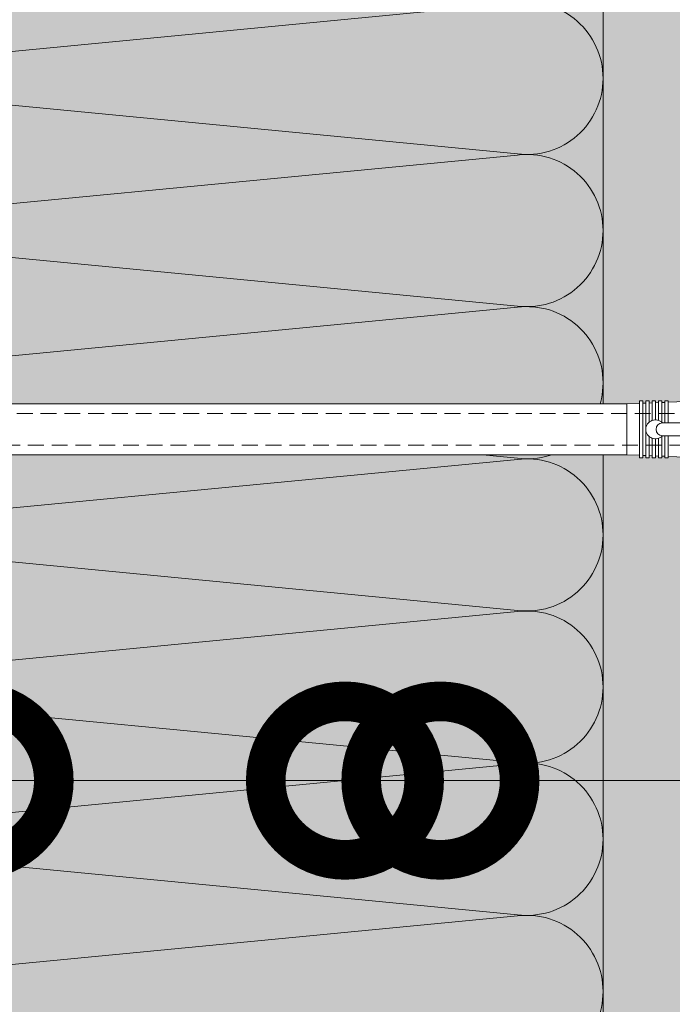
# Model space of a CAD drawing. Units: millimetres. Extents: x -58081 to 82789, y -28587 to 2974.
# Drawn here: x 71852 to 71955, y -20263 to -20108 of the extents above; entities that cross this region are included whole.
import ezdxf
from ezdxf import colors
from ezdxf.entities.mleader import LeaderData, LeaderLine
from ezdxf.math import Vec2, Vec3

# ---------------------------------------------------------------- set-up
doc = ezdxf.new("R2010")
doc.units = ezdxf.units.MM
doc.linetypes.add('HIDDEN', pattern=[0.375, 0.25, -0.125])
doc.layers.get('0').update_dxf_attribs({"lineweight": 30})
doc.layers.add('TN-АННОТАЦИИ @ 10', color=7, linetype='Continuous', lineweight=20, true_color=0x000000)
doc.layers.add('TN-СТЯЖКА', color=252, linetype='Continuous', lineweight=15)
doc.layers.add('ТН_Крепеж', color=7, linetype='Continuous', lineweight=15)
doc.styles.add('TN-Текст', font='isocpeur.ttf')

# ---------------------------------------------------------------- blocks, each defined once
blk = doc.blocks.new('*U277')
at = {"color": 0, "lineweight": 0, "ltscale": 100}
for p, q in [((383.9999999982527, -2.842170943043008e-14), (407.9999999982747, -2.842170943043008e-14)), ((407.9999999981449, -3.019806626983196e-14), (431.9999999981669, -3.019806626983196e-14)), ((431.9999999980371, -3.197442310923384e-14), (455.9999999980591, -3.197442310923384e-14)), ((455.9999999979293, -3.375077994863572e-14), (479.9999999979512, -3.375077994863572e-14)), ((479.9999999978214, -3.552713678803761e-14), (503.9999999978434, -3.552713678803761e-14)), ((503.9999999977136, -3.730349362743948e-14), (527.9999999977356, -3.730349362743948e-14)), ((527.9999999976058, -3.907985046684137e-14), (551.9999999976278, -3.907985046684137e-14)), ((551.9999999974979, -4.085620730624324e-14), (575.9999999975199, -4.085620730624324e-14))]:
    blk.add_line(p, q, dxfattribs=at)
at = {"color": 0, "lineweight": 0, "ltscale": 100, "transparency": 33554559}
for points in [[(383.9999999982527, -2.842170943043008e-14, 0.4517184411417457), (395.9043687503892, 13.51195390599475), (384.0956312461659, 136.4880460939412, -1.135041612653805), (407.9043687503892, 136.4880460939776), (396.0956312461659, 13.51195390603841, 0.4517184411390402), (407.9999999981449, -3.019806626983033e-14, 0.4517184411390404)], [(407.9999999981449, -3.019806626983196e-14, 0.4517184411417457), (419.9043687502813, 13.51195390599475), (408.0956312460581, 136.4880460939412, -1.135041612653805), (431.9043687502813, 136.4880460939776), (420.0956312460581, 13.51195390603841, 0.4517184411390402), (431.9999999980371, -3.197442310923221e-14, 0.4517184411390404)], [(431.9999999980371, -3.197442310923384e-14, 0.4517184411417457), (443.9043687501735, 13.51195390599475), (432.0956312459502, 136.4880460939412, -1.135041612653805), (455.9043687501735, 136.4880460939776), (444.0956312459502, 13.5119539060384, 0.4517184411390402), (455.9999999979293, -3.375077994863409e-14, 0.4517184411390404)], [(455.9999999979293, -3.375077994863572e-14, 0.4517184411417457), (467.9043687500657, 13.51195390599475), (456.0956312458424, 136.4880460939412, -1.135041612653805), (479.9043687500657, 136.4880460939776), (468.0956312458424, 13.5119539060384, 0.4517184411390402), (479.9999999978214, -3.552713678803597e-14, 0.4517184411390404)], [(479.9999999978214, -3.552713678803761e-14, 0.4517184411417457), (491.9043687499578, 13.51195390599475), (480.0956312457346, 136.4880460939412, -1.135041612653805), (503.9043687499578, 136.4880460939776), (492.0956312457346, 13.5119539060384, 0.4517184411390402), (503.9999999977136, -3.730349362743786e-14, 0.4517184411390404)], [(503.9999999977136, -3.730349362743948e-14, 0.4517184411417457), (515.9043687498499, 13.51195390599475), (504.0956312456267, 136.4880460939412, -1.135041612653805), (527.9043687498499, 136.4880460939776), (516.0956312456267, 13.5119539060384, 0.4517184411390402), (527.9999999976058, -3.907985046683973e-14, 0.4517184411390404)], [(527.9999999976058, -3.907985046684137e-14, 0.4517184411417457), (539.9043687497422, 13.51195390599474), (528.0956312455189, 136.4880460939412, -1.135041612653805), (551.9043687497422, 136.4880460939776), (540.0956312455189, 13.5119539060384, 0.4517184411390402), (551.999999997498, -4.085620730624162e-14, 0.4517184411390404)], [(551.9999999974979, -4.085620730624324e-14, 0.4517184411417457), (563.9043687496343, 13.51195390599474), (552.095631245411, 136.4880460939412, -1.135041612653805), (575.9043687496343, 136.4880460939776), (564.095631245411, 13.51195390603839, 0.4517184411390402), (575.9999999973901, -4.263256414564349e-14, 0.4517184411390404)]]:
    blk.add_lwpolyline(points, format="xyb", dxfattribs=at)
blk = doc.blocks.new('Фасадный держатель_низ')
at = {"layer": 'ТН_Крепеж', "ltscale": 100}
for points in [[(-17.600000000004, -1.600000000002183), (-17.600000000004, -0.4000000000014552), (-11.20000000000255, -0.4000000000014552, -1), (-9.600000000002183, -0.4000000000014552), (-2.247213595499943, -0.4000000000050932, 0.9999999999982209), (-2.247213595498124, 0.3999999999978172), (-9.40000000000191, 0.3999999999941792, 0.8104418365837393), (-11.40000000000191, 0.3999999999978172), (-17.600000000004, 0.3999999999978172), (-17.600000000004, 1.599999999998545), (-19.20000000000437, 1.399999999997817), (-19.20000000000437, 0.5999999999985448), (-19.00000000000455, 0.3999999999978172), (-19.00000000000455, -0.4000000000014552), (-19.20000000000437, -0.6000000000021828), (-19.20000000000437, -1.400000000001455), (-17.600000000004, -1.600000000002183)], [(-2.247213595500853, -0.4000000000087311, 2.618033988731078), (-2.247213595501307, 0.4000000000014552, 2.23606797751488)]]:
    blk.add_lwpolyline(points, format="xyb", dxfattribs=at)
for points in [[(-15.60000000000355, 0.3999999999978172), (-15.60000000000355, 1.799999999995634), (-16.80000000000382, 1.799999999995634), (-17.600000000004, 1.599999999998545)], [(-13.60000000000309, 0.3999999999978172), (-13.60000000000309, 1.799999999995634), (-14.80000000000337, 1.799999999995634), (-15.60000000000355, 1.599999999998545)], [(-11.60000000000264, 0.3999999999978172), (-11.60000000000264, 1.799999999995634), (-12.80000000000291, 1.799999999995634), (-13.60000000000309, 1.599999999998545)], [(-9.600000000002638, 0.8245345387986163), (-9.600000000002638, 1.799999999995634), (-10.80000000000291, 1.799999999995634), (-11.60000000000309, 1.599999999998545)], [(-7.600000000001728, 0.3999999999941792), (-7.600000000001728, 1.799999999991996), (-8.800000000002001, 1.799999999991996), (-9.600000000002183, 1.599999999994907)], [(-5.600000000001273, 0.3999999999978172), (-5.600000000001273, 1.799999999995634), (-6.800000000001546, 1.799999999995634), (-7.600000000001728, 1.599999999998545)], [(-2.600000000000364, 1.708333333328483), (-4.800000000001091, 1.799999999995634), (-5.600000000001273, 1.599999999998545)], [(-2.400000000000546, 0.3999999999978172), (-2.400000000000546, 1.799999999995634), (-2.600000000000364, 1.799999999995634), (-2.600000000000364, 0.3999999999978172)], [(-2.199999999999818, 1.691666666662059), (-2.400000000000546, 1.69999999999709)], [(-2, 0.5656854249500611), (-2, 1.799999999995634), (-2.199999999999818, 1.799999999995634), (-2.199999999999818, 0.4472135955002159)], [(-1.800000000000182, 1.674999999995634), (-2.000000000000455, 1.683333333330665)], [(-1.600000000000364, 0.5656854249500611), (-1.600000000000364, 1.799999999995634), (-1.800000000000182, 1.799999999995634), (-1.800000000000182, 0.5999999999985448)], [(-1.400000000000546, 1.658333333332848), (-1.600000000000364, 1.666666666664241)], [(-1.399999999999636, -0.4472135955074918), (-1.399999999999636, -1.80000000000291), (-1.199999999999818, -1.80000000000291), (-1.199999999999818, 1.799999999995634), (-1.399999999999636, 1.799999999995634), (-1.399999999999636, 0.4472135955002159)], [(-1, 1.641666666662786), (-1.200000000000273, 1.649999999997817)], [(-0.8000000000001819, -1.633333333338669), (0, -1.600000000002183), (0, 1.599999999998545), (-0.8000000000001819, 1.633333333331393)], [(-17.600000000004, 0.7999999999956344), (-18.00000000000409, 0.7999999999956344), (-18.00000000000455, -0.8000000000029104), (-17.600000000004, -0.8000000000029104)], [(-18.00000000000409, 0.5999999999985448), (-18.600000000004, 0.5999999999985448), (-18.600000000004, 0.3999999999978172), (-19.00000000000455, 0.3999999999978172)], [(-18.00000000000455, -0.6000000000021828), (-18.600000000004, -0.6000000000021828), (-18.600000000004, -0.4000000000014552), (-19.00000000000455, -0.4000000000014552)], [(-15.60000000000355, -0.3999999999978172), (-15.60000000000355, -1.799999999995634), (-16.80000000000382, -1.799999999995634), (-17.600000000004, -1.599999999998545)], [(-13.60000000000309, -0.3999999999978172), (-13.60000000000309, -1.799999999995634), (-14.80000000000337, -1.799999999995634), (-15.60000000000355, -1.599999999998545)], [(-11.60000000000264, -0.3999999999978172), (-11.60000000000264, -1.799999999995634), (-12.80000000000291, -1.799999999995634), (-13.60000000000309, -1.599999999998545)], [(-9.600000000002638, -0.3999999999978172), (-9.600000000002638, -1.799999999995634), (-10.80000000000291, -1.799999999995634), (-11.60000000000309, -1.599999999998545)], [(-7.600000000001728, -0.3999999999941792), (-7.600000000001728, -1.799999999991996), (-8.800000000002001, -1.799999999991996), (-9.600000000002183, -1.599999999994907)], [(-5.600000000001273, -0.3999999999978172), (-5.600000000001273, -1.799999999995634), (-6.800000000001546, -1.799999999995634), (-7.600000000001728, -1.599999999998545)], [(-2.600000000000364, -0.4000000000050932), (-2.600000000000364, -1.80000000000291), (-2.400000000000546, -1.80000000000291), (-2.400000000000546, -0.4000000000050932)], [(-2.199999999999818, -0.4472135955074918), (-2.199999999999818, -1.80000000000291), (-2, -1.80000000000291), (-2, -0.5656854249573371)], [(-1.800000000000182, -0.6000000000058208), (-1.800000000000182, -1.80000000000291), (-1.600000000000364, -1.80000000000291), (-1.600000000000364, -0.5656854249573371)], [(-2.600000000000364, -1.708333333335759), (-4.800000000001091, -1.80000000000291), (-5.600000000001273, -1.600000000005821)], [(-2.199999999999818, -1.691666666669335), (-2.400000000000546, -1.700000000004366)], [(-1.800000000000182, -1.67500000000291), (-2.000000000000455, -1.683333333337941)], [(-1.399999999999636, -1.658333333336486), (-1.600000000000364, -1.666666666671517)], [(-1, -1.641666666670062), (-1.200000000000273, -1.650000000005093)]]:
    blk.add_lwpolyline(points, dxfattribs=at)
blk.add_lwpolyline([(-0.8000000000001819, 1.799999999995634), (-1, 1.799999999995634), (-1, -1.80000000000291), (-0.8000000000001819, -1.80000000000291)], close=True, dxfattribs=at)
at = {"layer": 'ТН_Крепеж', "linetype": 'HIDDEN', "ltscale": 10}
blk.add_lwpolyline([(-13.19999999999982, 0.999999999996362), (-13.19999999999982, -1.000000000003638)], dxfattribs=at)
blk = doc.blocks.new('Фасадный держатель_верх')
at = {"layer": 'ТН_Крепеж', "ltscale": 100}
for points in [[(9.400000000002365, 12.00000000000364), (10.20000000000255, 12.00000000000364), (10.20000000000255, -12.00000000000364), (9.400000000002365, -12.00000000000364)], [(0.2000000000002728, 1.799999999999272), (0, 1.799999999999272), (0, -1.799999999999272), (0.2000000000002728, -1.799999999999272)], [(0.6000000000003638, 1.799999999999272), (0.4000000000005457, 1.799999999999272), (0.4000000000005457, -1.799999999999272), (0.6000000000003638, -1.799999999999272)], [(1.000000000000455, 1.799999999999272), (0.8000000000001819, 1.799999999999272), (0.8000000000001819, -1.799999999999272), (1.000000000000455, -1.799999999999272)]]:
    blk.add_lwpolyline(points, close=True, dxfattribs=at)
for points in [[(9.400000000002365, 3.200000000000728), (5.000000000001364, 3.200000000000728), (3.000000000000909, 1.600000000002183), (3.000000000000909, -1.599999999998545), (5.000000000001364, -3.200000000000728), (9.400000000002365, -3.200000000000728)], [(9.400000000002365, 2.799999999999272), (5.000000000001364, 2.799999999999272), (3.000000000000909, 1.600000000002183)], [(5.000000000001364, 2.799999999999272), (5.000000000001364, 0.2000000000007276)], [(0.4000000000005457, 1.600000000002183), (0.2000000000002728, 1.600000000002183)], [(0.8000000000001819, 1.600000000002183), (0.6000000000003638, 1.600000000002183)], [(3.000000000000909, 1.600000000002183), (1.000000000000455, 1.600000000002183)], [(9.400000000002365, -0.2000000000007276), (5.000000000001364, -0.2000000000007276), (3.000000000000909, 3.637978807091713e-12), (5.000000000001364, 0.2000000000007276), (9.400000000002365, 0.1999999999970896)], [(5.000000000001364, -0.2000000000007276), (5.000000000001364, -2.799999999999272)], [(0.4000000000005457, -1.599999999998545), (0.2000000000002728, -1.599999999998545)], [(0.8000000000001819, -1.599999999998545), (0.6000000000003638, -1.599999999998545)], [(3.000000000000909, -1.599999999998545), (1.000000000000455, -1.599999999998545)], [(9.400000000002365, -2.799999999999272), (5.000000000001364, -2.799999999999272), (3.000000000000909, -1.599999999998545)]]:
    blk.add_lwpolyline(points, dxfattribs=at)
blk = doc.blocks.new('*U251')
at = {"color": 1, "lineweight": 0}
blk.add_wipeout([(29.500000000017735, 2.4999999999931806), (29.500000000017735, 0.49999999999272576), (7.500000000010459, 0.49999999999272354), (7.500000000010459, -10.500000000009749), (3.500000000014154, -15.500000000013173), (3.500000000014154, -20.50000000001205), (4.000000000006821, -20.50000000001205), (4.000000000006821, -21.00000000001272), (3.500000000014154, -21.00000000001272), (3.500000000014154, -21.500000000012292), (4.000000000006821, -21.500000000012292), (4.000000000006821, -22.000000000011823), (3.500000000014154, -22.000000000011823), (3.500000000014154, -22.500000000012506), (4.000000000006821, -22.500000000012506), (4.000000000006821, -23.000000000013188), (3.500000000008697, -23.000000000013188), (3.5000000000078444, -151.25500900930888), (3.583333333350936, -153.25500900957124), (4.000000000011539, -153.25500900957124), (4.000000000011539, -153.75500900957078), (3.6041666666794185, -153.75500900957078), (3.625000000016996, -154.25500900957033), (4.000000000011539, -154.25500900957033), (4.000000000011539, -154.75500900956987), (3.646447140402131, -154.7549834342785), (3.6666666666830565, -155.2550090095717), (4.000000000011539, -155.2550090095717), (4.000000000011539, -155.75500900957124), (3.687500000011539, -155.75500900957124), (3.70833333334906, -156.25500900957078), (4.000000000011539, -156.25500900957078), (4.000000000011539, -156.75500900957033), (3.7291666666775996, -156.75500900957033), (3.750000000015177, -157.25500900957215), (4.000000000011539, -157.25500900957215), (4.000000000011539, -157.7550090095717), (3.77083333334366, -157.7550090095717), (4.000000000011539, -163.2550090095735), (3.500000000018815, -165.255009009574), (4.000000000011539, -165.255009009574), (4.000000000011539, -168.25500900957465), (3.500000000018815, -170.2550090095751), (4.000000000002444, -170.2550090095751), (4.000000000002444, -173.2550090095758), (3.500000000009436, -175.25500900957738), (4.000000000011539, -175.25500900957738), (4.000000000011539, -178.25500900957806), (3.5000000000190994, -180.25500900957744), (4.000000000011539, -180.25500900957744), (4.000000000011539, -183.25500900957806), (3.500000000018815, -185.25500900957852), (4.000000000011539, -185.25500900957852), (4.000000000011539, -188.25500900957923), (3.500000000018815, -190.25500900957965), (4.000000000011539, -190.25500900957965), (4.000000000011539, -193.25500900958036), (3.500000000018815, -195.25500900958085), (3.000000000017053, -199.2550090095817), (1.0000000000188152, -199.2550090095817), (0.5000000000169393, -198.75500900958215), (-1.4999999999811848, -198.75500900958215), (-1.9999999999830038, -199.2550090095817), (-3.999999999981185, -199.2550090095817), (-4.499999999983004, -195.25500900958085), (-4.99999999996669, -193.25500900958036), (-4.99999999996669, -190.25500900957965), (-4.499999999973966, -190.25500900957965), (-4.99999999996669, -188.25500900957923), (-4.99999999996669, -185.25500900957852), (-4.499999999973966, -185.25500900957852), (-4.99999999996669, -183.25500900957806), (-4.99999999996669, -180.25500900957744), (-4.499999999973966, -180.25500900957854), (-4.99999999996669, -178.25500900957806), (-4.99999999996669, -175.25500900957738), (-4.49999999996453, -175.25500900957738), (-4.999999999957538, -173.2550090095758), (-4.999999999957538, -170.2550090095751), (-4.499999999973966, -170.2550090095751), (-4.99999999996669, -168.25500900957465), (-4.99999999996669, -165.255009009574), (-4.499999999992099, -165.255009009574), (-4.99999999998488, -163.2550090095735), (-4.7708333333169435, -157.7550090095717), (-4.99999999998488, -157.7550090095717), (-4.99999999998488, -157.25500900957215), (-4.749999999988518, -157.25500900957215), (-4.729166666650883, -156.75500900957033), (-4.99999999998488, -156.75500900957033), (-4.99999999998488, -156.25500900957078), (-4.708333333322344, -156.25500900957078), (-4.687499999984823, -155.75500900957124), (-4.99999999998488, -155.75500900957124), (-4.99999999998488, -155.2550090095717), (-4.66666666665634, -155.2550090095717), (-4.6458333333187625, -154.75500900956987), (-4.99999999998488, -154.75500900956987), (-4.99999999998488, -154.25500900957033), (-4.62499999999028, -154.25500900957147), (-4.604166666652702, -153.75500900957078), (-4.99999999998488, -153.75500900957078), (-4.99999999998488, -153.25500900957124), (-4.583333333324219, -153.25500900957124), (-4.499999999992099, -151.25500900957078), (-4.49999999999136, -23.000000000013188), (-4.999999999989541, -23.000000000013188), (-4.999999999989541, -22.500000000012506), (-4.499999999987722, -22.500000000012506), (-4.499999999987722, -22.000000000011823), (-4.999999999989541, -22.000000000011823), (-4.999999999989541, -21.500000000012292), (-4.499999999987722, -21.500000000012292), (-4.499999999987722, -21.00000000001272), (-4.999999999989541, -21.00000000001272), (-4.999999999989541, -20.50000000001205), (-4.499999999987722, -20.50000000001205), (-4.499999999987722, -15.500000000019343), (-8.499999999993179, -10.50000000000975), (-8.499999999993179, 0.499999999992722), (-30.500000000000426, 0.49999999999271977), (-30.500000000000426, 2.4999999999931743)], dxfattribs=at)
at = {"color": 7, "linetype": 'HIDDEN', "ltscale": 10}
blk.add_lwpolyline([(-0.4999999999913597, -2.000000000013188), (5.500000000008642, -2.500000000013188), (5.500000000008641, -5.000000000013189, 1), (5.500000000008642, -6.000000000013189), (5.500000000008642, -12.12500000001319), (3.500000000008643, -15.50000000001319), (2.000000000008642, -15.50000000001319), (2.000000000007907, -188.7550090095781), (-0.499999999992093, -193.7550090095781), (-2.999999999992094, -188.7550090095781), (-2.999999999991359, -15.50000000001319), (-4.499999999991359, -15.50000000001319), (-6.499999999991361, -12.12500000001319), (-6.499999999991361, -6.00000000001319, 1), (-6.499999999991362, -5.000000000013189), (-6.499999999991361, -2.500000000013189), (-0.4999999999913597, -2.000000000013188)], format="xyb", dxfattribs=at)
at = {"color": 7, "ltscale": 100}
for points in [[(-4.499999999991358, -23.00000000001319), (-4.499999999992099, -151.2550090095708)], [(3.500000000008644, -23.00000000001319), (3.500000000007904, -151.2550090095708)]]:
    blk.add_lwpolyline(points, dxfattribs=at)
at = {"color": 7, "xscale": -2.5, "yscale": 2.5, "zscale": 2.5, "rotation": 270}
for name, p in [('Фасадный держатель_верх', (-0.4999999999913576, -23.00000000001319)), ('Фасадный держатель_низ', (-0.4999999999775453, -151.2550090095708))]:
    blk.add_blockref(name, p, dxfattribs=at)
blk = doc.blocks.new('_DotSmall')
at = {"color": 0, "linetype": 'ByBlock', "const_width": 0.5}
blk.add_lwpolyline([(-0.0625, 0, 1), (0.0625, 0, 1)], format="xyb", close=True, dxfattribs=at)

msp = doc.modelspace()

# ---------------------------------------------------------------- hatches: boundary and pattern name
at = {"lineweight": 9, "transparency": 33554559}
h = msp.add_hatch(color=45, dxfattribs=at)
h.dxf.hatch_style = 1
h.paths.add_polyline_path([(71793.6229535699, -20668.85385840549), (71943.6229535699, -20668.85385840549), (71943.62295356952, -19999.58901898277), (71793.62295356955, -19999.58901898276)])
at = {"layer": 'TN-СТЯЖКА', "transparency": 33554559}
h = msp.add_hatch(dxfattribs=at)
h.set_pattern_fill('AR-SAND', color=0, scale=0.3, angle=97.37313399821922)
h.set_pattern_definition([(134.8731339982192, (35508.13775768731, -22207.03804820695), (-14.499395034255, -2.360241055447857), [0, -11.5824, 0, -12.954, 0, -12.3825]), (104.8731339982192, (35508.13775768731, -22207.03804820695), (-23.05756741028448, 10.61447367133138), [0, -6.248400000000001, 0, -10.4394, 0, -4.0005]), (64.87313399821922, (35509.34054895303, -22216.33315035438), (-3.088014507951728, 23.528027162316), [0, -3.81, 0, -13.716, 0, -17.907]), (54.87313399821922, (35509.34054895303, -22216.33315035438), (-9.572210048188463, 21.85902880151265), [0, -1.905, 0, -8.991599999999998, 0, -10.287])])
h.paths.add_polyline_path([(71943.6229535699, -20668.85385840549), (71957.9032606576, -20668.85385840549), (71957.90326065756, -20027.60154150994), (71943.6229535699, -20027.60154150994)])

# ---------------------------------------------------------------- linework, layer by layer
at = {"layer": 'TN-СТЯЖКА', "color": 0, "transparency": 33554559}
msp.add_lwpolyline([(71943.6229535699, -20668.85385840549), (71957.9032606576, -20668.85385840549), (71957.90326065756, -20027.60154150994), (71943.6229535699, -20027.60154150994)], close=True, dxfattribs=at)

# ---------------------------------------------------------------- block references
at = {"rotation": 90.00000000000001}
msp.add_blockref('*U277', (71943.6229535699, -20668.85385840546), dxfattribs=at)

# ---------------------------------------------------------------- next in the draw order: block references
at = {"layer": 'ТН_Крепеж', "ltscale": 100, "xscale": -1, "rotation": 90}
msp.add_blockref('*U251', (71796.1229535699, -20172.70427534582), dxfattribs=at)

# ---------------------------------------------------------------- next in the draw order: leaders
at = {"layer": 'TN-АННОТАЦИИ @ 10'}
ml = msp.add_multileader_mtext('Standard', dxfattribs=at)
ml.set_content('\\A1;Декоративная штукатурка', color=256, style='TN-Текст')
ml.set_leader_properties(color=256, linetype='ByLayer', lineweight=-1)
ml.set_arrow_properties(name='DOTSMALL')
ml.build(insert=Vec2(0, 0))
ml.multileader.update_dxf_attribs({"text_left_attachment_type": 6, "text_right_attachment_type": 6, "dogleg_length": 100, "arrow_head_size": 50, "scale": 10})
ctx = ml.context
ctx.base_point, ctx.scale, ctx.char_height, ctx.arrow_head_size, ctx.landing_gap_size, ctx.plane_origin = Vec3(71524.21374810983, -19637.21329098835), 10, 25, 50, 0, Vec3(69413.50672786373, -20757.53186522982)
ctx.left_attachment, ctx.right_attachment, ctx.text_align_type = 6, 6, 1
notes = []
notes.append((ctx, [(1, (1, 1, 0), (71516.03442901537, -19637.21329098835), (1, 0), 8.179319094457314, [(0, [(71758.90678932442, -20227.60154150679), (71516.0971281861, -20227.60154151248)], 0, [])])]))
ctx.mtext.insert, ctx.mtext.alignment, ctx.mtext.line_spacing_style, ctx.mtext.flow_direction = Vec3(71739.21374810983, -19604.71329098835), 2, 2, 5
ml = msp.add_multileader_mtext('Standard', dxfattribs=at)
ml.set_content('Кварцевая грунтовка', color=256, style='TN-Текст')
ml.set_leader_properties(color=256, linetype='ByLayer', lineweight=-1)
ml.set_arrow_properties(name='DOTSMALL')
ml.build(insert=Vec2(0, 0))
ml.multileader.update_dxf_attribs({"text_left_attachment_type": 6, "text_right_attachment_type": 6, "dogleg_length": 100, "arrow_head_size": 50, "scale": 10})
ctx = ml.context
ctx.base_point, ctx.scale, ctx.char_height, ctx.arrow_head_size, ctx.landing_gap_size, ctx.plane_origin = Vec3(71524.2162318296, -19677.21329098835), 10, 25, 50, 0, Vec3(69413.5092115835, -20797.53186522982)
ctx.left_attachment, ctx.right_attachment, ctx.text_align_type = 6, 6, 1
notes.append((ctx, [(1, (1, 1, 0), (71516.03691273514, -19677.21329098835), (1, 0), 8.179319094457314, [(0, [(71775.39466662363, -20227.6015415096), (71516.0971281861, -20227.60154151248)], 0, [])])]))
ctx.mtext.insert, ctx.mtext.alignment, ctx.mtext.line_spacing_style, ctx.mtext.flow_direction = Vec3(71695.4662318296, -19644.71329098835), 2, 2, 5
ml = msp.add_multileader_mtext('Standard', dxfattribs=at)
ml.set_content('Штукатурно-клеевая смесь', color=256, style='TN-Текст')
ml.set_leader_properties(color=256, linetype='ByLayer', lineweight=-1)
ml.set_arrow_properties(name='DOTSMALL')
ml.build(insert=Vec2(0, 0))
ml.multileader.update_dxf_attribs({"text_left_attachment_type": 6, "text_right_attachment_type": 6, "dogleg_length": 100, "arrow_head_size": 50, "scale": 10})
ctx = ml.context
ctx.base_point, ctx.scale, ctx.char_height, ctx.arrow_head_size, ctx.landing_gap_size, ctx.plane_origin = Vec3(71524.21871554937, -19757.21329098835), 10, 25, 50, 0, Vec3(69413.51169530327, -20877.53186522982)
ctx.left_attachment, ctx.right_attachment, ctx.text_align_type = 6, 6, 1
notes.append((ctx, [(1, (1, 1, 0), (71516.03939645491, -19757.21329098835), (1, 0), 8.179319094457314, [(0, [(71788.39641471827, -20227.6015415096), (71516.03939498088, -20227.6015415096)], 0, [])])]))
ctx.mtext.insert, ctx.mtext.alignment, ctx.mtext.line_spacing_style, ctx.mtext.flow_direction = Vec3(71740.46871554937, -19724.71329098835), 2, 2, 5
ml = msp.add_multileader_mtext('Standard', dxfattribs=at)
ml.set_content('Плиты из каменной ваты ТЕХНОФАС ОПТИМА', color=256, style='TN-Текст')
ml.set_leader_properties(color=256, linetype='ByLayer', lineweight=-1)
ml.set_arrow_properties(name='DOTSMALL')
ml.build(insert=Vec2(0, 0))
ml.multileader.update_dxf_attribs({"text_left_attachment_type": 6, "text_right_attachment_type": 6, "dogleg_length": 100, "arrow_head_size": 50, "scale": 10})
ctx = ml.context
ctx.base_point, ctx.scale, ctx.char_height, ctx.arrow_head_size, ctx.landing_gap_size, ctx.plane_origin = Vec3(71524.21871554937, -19797.21329098835), 10, 25, 50, 0, Vec3(69413.51169530327, -20917.53186522982)
ctx.left_attachment, ctx.right_attachment, ctx.text_align_type = 6, 6, 1
notes.append((ctx, [(1, (1, 1, 0), (71516.03939645491, -19797.21329098835), (1, 0), 8.179319094457314, [(0, [(71844.45445247027, -20227.60154150959), (71516.0971281861, -20227.60154149463)], 0, [])])]))
ctx.mtext.insert, ctx.mtext.alignment, ctx.mtext.line_spacing_style, ctx.mtext.flow_direction = Vec3(71882.34371554937, -19767.21329098835), 2, 2, 5
ml = msp.add_multileader_mtext('Standard', dxfattribs=at)
ml.set_content('Штукатурно-клеевая смесь', color=256, style='TN-Текст')
ml.set_leader_properties(color=256, linetype='ByLayer', lineweight=-1)
ml.set_arrow_properties(name='DOTSMALL')
ml.build(insert=Vec2(0, 0))
ml.multileader.update_dxf_attribs({"text_left_attachment_type": 6, "text_right_attachment_type": 6, "dogleg_length": 100, "arrow_head_size": 50, "scale": 10})
ctx = ml.context
ctx.base_point, ctx.scale, ctx.char_height, ctx.arrow_head_size, ctx.landing_gap_size, ctx.plane_origin = Vec3(71524.21871554937, -19837.21329098835), 10, 25, 50, 0, Vec3(69413.51169530327, -20957.53186522982)
ctx.left_attachment, ctx.right_attachment, ctx.text_align_type = 6, 6, 1
notes.append((ctx, [(1, (1, 1, 0), (71516.03939645491, -19837.21329098835), (1, 0), 8.179319094457314, [(0, [(71902.89228894707, -20227.6015415096), (71516.0971281861, -20227.6015415096)], 0, [])])]))
ctx.mtext.insert, ctx.mtext.alignment, ctx.mtext.line_spacing_style, ctx.mtext.flow_direction = Vec3(71740.46871554937, -19804.71329098835), 2, 2, 5
ml = msp.add_multileader_mtext('Standard', dxfattribs=at)
ml.set_content('Упрочняющая грунтовка ', color=256, style='TN-Текст')
ml.set_leader_properties(color=256, linetype='ByLayer', lineweight=-1)
ml.set_arrow_properties(name='DOTSMALL')
ml.build(insert=Vec2(0, 0))
ml.multileader.update_dxf_attribs({"text_left_attachment_type": 6, "text_right_attachment_type": 6, "dogleg_length": 100, "arrow_head_size": 50, "scale": 10})
ctx = ml.context
ctx.base_point, ctx.scale, ctx.char_height, ctx.arrow_head_size, ctx.landing_gap_size, ctx.plane_origin = Vec3(71524.21871554937, -19877.21329098835), 10, 25, 50, 0, Vec3(69413.51169530327, -20997.53186522982)
ctx.left_attachment, ctx.right_attachment, ctx.text_align_type = 6, 6, 1
notes.append((ctx, [(1, (1, 1, 0), (71516.03939645491, -19877.21329098835), (1, 0), 8.179319094457314, [(0, [(71917.95545112935, -20227.60154150959), (71516.0971281861, -20227.6015415096)], 0, [])])]))
ctx.mtext.insert, ctx.mtext.alignment, ctx.mtext.line_spacing_style, ctx.mtext.flow_direction = Vec3(71716.09371554937, -19844.71329098835), 2, 2, 5
ml = msp.add_multileader_mtext('Standard', dxfattribs=at)
ml.set_content('Наружная стена', color=256, style='TN-Текст')
ml.set_leader_properties(color=256, linetype='ByLayer', lineweight=-1)
ml.set_arrow_properties(name='DOTSMALL')
ml.build(insert=Vec2(0, 0))
ml.multileader.update_dxf_attribs({"text_left_attachment_type": 6, "text_right_attachment_type": 6, "dogleg_length": 100, "arrow_head_size": 50, "scale": 10})
ctx = ml.context
ctx.base_point, ctx.scale, ctx.char_height, ctx.arrow_head_size, ctx.landing_gap_size, ctx.plane_origin = Vec3(71524.21871580837, -19917.21329098835), 10, 25, 50, 0, Vec3(69413.51169556227, -20997.53186522982)
ctx.left_attachment, ctx.right_attachment, ctx.text_align_type = 6, 6, 1
notes.append((ctx, [(1, (1, 1, 0), (71516.03939671391, -19917.21329098835), (1, 0), 8.179319094457314, [(0, [(72033.63123896811, -20227.6015415096), (71516.03939671391, -20227.6015415096)], 0, [])])]))
ctx.mtext.insert, ctx.mtext.alignment, ctx.mtext.line_spacing_style, ctx.mtext.flow_direction = Vec3(71651.71871580835, -19884.71329098835), 2, 2, 5
for ctx, leaders in notes:
    for number, flags, end, landing, length, lines in leaders:
        leader = LeaderData()
        leader.index, (leader.has_last_leader_line, leader.has_dogleg_vector, leader.attachment_direction) = number, flags
        leader.last_leader_point, leader.dogleg_vector, leader.dogleg_length = Vec3(end), Vec3(landing), length
        for number, points, colour, breaks in lines:
            line = LeaderLine()
            line.index, line.vertices, line.color, line.breaks = number, Vec3.list(points), colors.encode_raw_color(colour), breaks
            leader.lines.append(line)
        ctx.leaders.append(leader)

doc.saveas('drawing.dxf')
